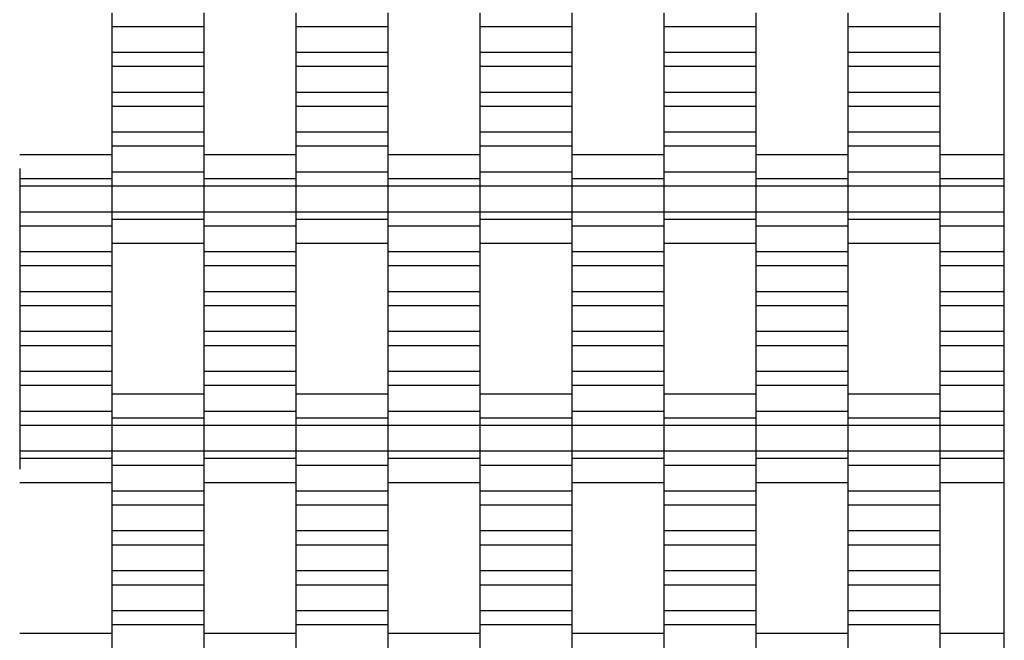
# Model space of a CAD drawing. Units: millimetres. Extents: x -2190 to 2610, y -2252 to 2548.
# Drawn here: x 842 to 1110, y 23 to 191 of the extents above; entities that cross this region are included whole.
import ezdxf

# ---------------------------------------------------------------- set-up
doc = ezdxf.new("R2010")
doc.units = ezdxf.units.MM

# ---------------------------------------------------------------- blocks, each defined once
blk = doc.blocks.new('dwg')
at = {"color": 7, "linetype": 'Continuous'}
for p, q in [((1110, -751.5), (1110, 1048.5)), ((867.5, 193.21), (867.5, 189.41)), ((892.5, 193.21), (892.5, 189.41)), ((917.5, 193.21), (917.5, 189.41)), ((942.5, 193.21), (942.5, 189.41)), ((967.5, 193.21), (967.5, 189.41)), ((992.5, 193.21), (992.5, 189.41)), ((1017.5, 193.21), (1017.5, 189.41)), ((1042.5, 193.21), (1042.5, 189.41)), ((1067.5, 193.21), (1067.5, 189.41)), ((1092.5, 193.21), (1092.5, 189.41)), ((892.5, 189.41), (867.5, 189.41)), ((867.5, 189.41), (867.5, 182.41)), ((892.5, 189.41), (892.5, 182.41)), ((942.5, 189.41), (917.5, 189.41)), ((917.5, 189.41), (917.5, 182.41)), ((942.5, 189.41), (942.5, 182.41)), ((992.5, 189.41), (967.5, 189.41)), ((967.5, 189.41), (967.5, 182.41)), ((992.5, 189.41), (992.5, 182.41)), ((1042.5, 189.41), (1017.5, 189.41)), ((1017.5, 189.41), (1017.5, 182.41)), ((1042.5, 189.41), (1042.5, 182.41)), ((1092.5, 189.41), (1067.5, 189.41)), ((1067.5, 189.41), (1067.5, 182.41)), ((1092.5, 189.41), (1092.5, 182.41)), ((892.5, 182.41), (867.5, 182.41)), ((867.5, 182.41), (867.5, 178.56)), ((892.5, 182.41), (892.5, 178.56)), ((942.5, 182.41), (917.5, 182.41)), ((917.5, 182.41), (917.5, 178.56)), ((942.5, 182.41), (942.5, 178.56)), ((992.5, 182.41), (967.5, 182.41)), ((967.5, 182.41), (967.5, 178.56)), ((992.5, 182.41), (992.5, 178.56)), ((1042.5, 182.41), (1017.5, 182.41)), ((1017.5, 182.41), (1017.5, 178.56)), ((1042.5, 182.41), (1042.5, 178.56)), ((1092.5, 182.41), (1067.5, 182.41)), ((1067.5, 182.41), (1067.5, 178.56)), ((1092.5, 182.41), (1092.5, 178.56)), ((892.5, 178.56), (867.5, 178.56)), ((867.5, 178.56), (867.5, 171.56)), ((892.5, 178.56), (892.5, 171.56)), ((942.5, 178.56), (917.5, 178.56)), ((917.5, 178.56), (917.5, 171.56)), ((942.5, 178.56), (942.5, 171.56)), ((992.5, 178.56), (967.5, 178.56)), ((967.5, 178.56), (967.5, 171.56)), ((992.5, 178.56), (992.5, 171.56)), ((1042.5, 178.56), (1017.5, 178.56)), ((1017.5, 178.56), (1017.5, 171.56)), ((1042.5, 178.56), (1042.5, 171.56)), ((1092.5, 178.56), (1067.5, 178.56)), ((1067.5, 178.56), (1067.5, 171.56)), ((1092.5, 178.56), (1092.5, 171.56)), ((892.5, 171.56), (867.5, 171.56)), ((867.5, 171.56), (867.5, 167.71)), ((892.5, 171.56), (892.5, 167.71)), ((942.5, 171.56), (917.5, 171.56)), ((917.5, 171.56), (917.5, 167.71)), ((942.5, 171.56), (942.5, 167.71)), ((992.5, 171.56), (967.5, 171.56)), ((967.5, 171.56), (967.5, 167.71)), ((992.5, 171.56), (992.5, 167.71)), ((1042.5, 171.56), (1017.5, 171.56)), ((1017.5, 171.56), (1017.5, 167.71)), ((1042.5, 171.56), (1042.5, 167.71)), ((1092.5, 171.56), (1067.5, 171.56)), ((1067.5, 171.56), (1067.5, 167.71)), ((1092.5, 171.56), (1092.5, 167.71)), ((892.5, 167.71), (867.5, 167.71)), ((867.5, 167.71), (867.5, 160.71)), ((892.5, 167.71), (892.5, 160.71)), ((942.5, 167.71), (917.5, 167.71)), ((917.5, 167.71), (917.5, 160.71)), ((942.5, 167.71), (942.5, 160.71)), ((992.5, 167.71), (967.5, 167.71)), ((967.5, 167.71), (967.5, 160.71)), ((992.5, 167.71), (992.5, 160.71)), ((1042.5, 167.71), (1017.5, 167.71)), ((1017.5, 167.71), (1017.5, 160.71)), ((1042.5, 167.71), (1042.5, 160.71)), ((1092.5, 167.71), (1067.5, 167.71)), ((1067.5, 167.71), (1067.5, 160.71)), ((1092.5, 167.71), (1092.5, 160.71)), ((892.5, 160.71), (867.5, 160.71)), ((867.5, 160.71), (867.5, 156.91)), ((892.5, 160.71), (892.5, 156.91)), ((942.5, 160.71), (917.5, 160.71)), ((917.5, 160.71), (917.5, 156.91)), ((942.5, 160.71), (942.5, 156.91)), ((992.5, 160.71), (967.5, 160.71)), ((967.5, 160.71), (967.5, 156.91)), ((992.5, 160.71), (992.5, 156.91)), ((1042.5, 160.71), (1017.5, 160.71)), ((1017.5, 160.71), (1017.5, 156.91)), ((1042.5, 160.71), (1042.5, 156.91)), ((1092.5, 160.71), (1067.5, 160.71)), ((1067.5, 160.71), (1067.5, 156.91)), ((1092.5, 160.71), (1092.5, 156.91)), ((892.5, 156.91), (867.5, 156.91)), ((867.5, 156.91), (867.5, 149.91)), ((892.5, 156.91), (892.5, 149.91)), ((942.5, 156.91), (917.5, 156.91)), ((917.5, 156.91), (917.5, 149.91)), ((942.5, 156.91), (942.5, 149.91)), ((992.5, 156.91), (967.5, 156.91)), ((967.5, 156.91), (967.5, 149.91)), ((992.5, 156.91), (992.5, 149.91)), ((1042.5, 156.91), (1017.5, 156.91)), ((1017.5, 156.91), (1017.5, 149.91)), ((1042.5, 156.91), (1042.5, 149.91)), ((1092.5, 156.91), (1067.5, 156.91)), ((1067.5, 156.91), (1067.5, 149.91)), ((1092.5, 156.91), (1092.5, 149.91)), ((867.5, 154.56), (842.5, 154.56)), ((917.5, 154.56), (892.5, 154.56)), ((967.5, 154.56), (942.5, 154.56)), ((1017.5, 154.56), (992.5, 154.56)), ((1067.5, 154.56), (1042.5, 154.56)), ((1110, 154.56), (1092.5, 154.56)), ((842.5, 150.87), (842.5, 148.06)), ((867.5, 150.87), (867.5, 148.06)), ((892.5, 149.91), (867.5, 149.91)), ((867.5, 149.91), (867.5, 146.06)), ((892.5, 150.87), (892.5, 148.06)), ((892.5, 149.91), (892.5, 146.06)), ((917.5, 150.87), (917.5, 148.06)), ((942.5, 149.91), (917.5, 149.91)), ((917.5, 149.91), (917.5, 146.06)), ((942.5, 150.87), (942.5, 148.06)), ((942.5, 149.91), (942.5, 146.06)), ((967.5, 150.87), (967.5, 148.06)), ((992.5, 149.91), (967.5, 149.91)), ((967.5, 149.91), (967.5, 146.06)), ((992.5, 150.87), (992.5, 148.06)), ((992.5, 149.91), (992.5, 146.06)), ((1017.5, 150.87), (1017.5, 148.06)), ((1042.5, 149.91), (1017.5, 149.91)), ((1017.5, 149.91), (1017.5, 146.06)), ((1042.5, 150.87), (1042.5, 148.06)), ((1042.5, 149.91), (1042.5, 146.06)), ((1067.5, 150.87), (1067.5, 148.06)), ((1092.5, 149.91), (1067.5, 149.91)), ((1067.5, 149.91), (1067.5, 146.06)), ((1092.5, 150.87), (1092.5, 148.06)), ((1092.5, 149.91), (1092.5, 146.06)), ((867.5, 148.06), (842.5, 148.06)), ((842.5, 148.06), (842.5, 146.06)), ((867.5, 148.06), (867.5, 146.06)), ((917.5, 148.06), (892.5, 148.06)), ((892.5, 148.06), (892.5, 146.06)), ((917.5, 148.06), (917.5, 146.06)), ((967.5, 148.06), (942.5, 148.06)), ((942.5, 148.06), (942.5, 146.06)), ((967.5, 148.06), (967.5, 146.06)), ((1017.5, 148.06), (992.5, 148.06)), ((992.5, 148.06), (992.5, 146.06)), ((1017.5, 148.06), (1017.5, 146.06)), ((1067.5, 148.06), (1042.5, 148.06)), ((1042.5, 148.06), (1042.5, 146.06)), ((1067.5, 148.06), (1067.5, 146.06)), ((1110, 148.06), (1092.5, 148.06)), ((1092.5, 148.06), (1092.5, 146.06)), ((867.5, 146.06), (842.5, 146.06)), ((842.5, 146.06), (842.5, 139.06)), ((892.5, 146.06), (867.5, 146.06)), ((867.5, 146.06), (867.5, 139.06)), ((867.5, 146.06), (867.5, 139.06)), ((917.5, 146.06), (892.5, 146.06)), ((892.5, 146.06), (892.5, 139.06)), ((892.5, 146.06), (892.5, 139.06)), ((942.5, 146.06), (917.5, 146.06)), ((917.5, 146.06), (917.5, 139.06)), ((917.5, 146.06), (917.5, 139.06)), ((967.5, 146.06), (942.5, 146.06)), ((942.5, 146.06), (942.5, 139.06)), ((942.5, 146.06), (942.5, 139.06)), ((992.5, 146.06), (967.5, 146.06)), ((967.5, 146.06), (967.5, 139.06)), ((967.5, 146.06), (967.5, 139.06)), ((1017.5, 146.06), (992.5, 146.06)), ((992.5, 146.06), (992.5, 139.06)), ((992.5, 146.06), (992.5, 139.06)), ((1042.5, 146.06), (1017.5, 146.06)), ((1017.5, 146.06), (1017.5, 139.06)), ((1017.5, 146.06), (1017.5, 139.06)), ((1067.5, 146.06), (1042.5, 146.06)), ((1042.5, 146.06), (1042.5, 139.06)), ((1042.5, 146.06), (1042.5, 139.06)), ((1092.5, 146.06), (1067.5, 146.06)), ((1067.5, 146.06), (1067.5, 139.06)), ((1067.5, 146.06), (1067.5, 139.06)), ((1110, 146.06), (1092.5, 146.06)), ((1092.5, 146.06), (1092.5, 139.06)), ((1092.5, 146.06), (1092.5, 139.06)), ((867.5, 139.06), (842.5, 139.06)), ((842.5, 139.06), (842.5, 135.21)), ((892.5, 139.06), (867.5, 139.06)), ((867.5, 139.06), (867.5, 137.06)), ((867.5, 139.06), (867.5, 135.21)), ((892.5, 137.06), (867.5, 137.06)), ((867.5, 137.06), (867.5, 134.24)), ((917.5, 139.06), (892.5, 139.06)), ((892.5, 139.06), (892.5, 135.21)), ((892.5, 139.06), (892.5, 137.06)), ((892.5, 137.06), (892.5, 134.24)), ((942.5, 139.06), (917.5, 139.06)), ((917.5, 139.06), (917.5, 137.06)), ((917.5, 139.06), (917.5, 135.21)), ((942.5, 137.06), (917.5, 137.06)), ((917.5, 137.06), (917.5, 134.24)), ((967.5, 139.06), (942.5, 139.06)), ((942.5, 139.06), (942.5, 135.21)), ((942.5, 139.06), (942.5, 137.06)), ((942.5, 137.06), (942.5, 134.24)), ((992.5, 139.06), (967.5, 139.06)), ((967.5, 139.06), (967.5, 137.06)), ((967.5, 139.06), (967.5, 135.21)), ((992.5, 137.06), (967.5, 137.06)), ((967.5, 137.06), (967.5, 134.24)), ((1017.5, 139.06), (992.5, 139.06)), ((992.5, 139.06), (992.5, 135.21)), ((992.5, 139.06), (992.5, 137.06)), ((992.5, 137.06), (992.5, 134.24)), ((1042.5, 139.06), (1017.5, 139.06)), ((1017.5, 139.06), (1017.5, 137.06)), ((1017.5, 139.06), (1017.5, 135.21)), ((1042.5, 137.06), (1017.5, 137.06)), ((1017.5, 137.06), (1017.5, 134.24)), ((1067.5, 139.06), (1042.5, 139.06)), ((1042.5, 139.06), (1042.5, 135.21)), ((1042.5, 139.06), (1042.5, 137.06)), ((1042.5, 137.06), (1042.5, 134.24)), ((1092.5, 139.06), (1067.5, 139.06)), ((1067.5, 139.06), (1067.5, 137.06)), ((1067.5, 139.06), (1067.5, 135.21)), ((1092.5, 137.06), (1067.5, 137.06)), ((1067.5, 137.06), (1067.5, 134.24)), ((1110, 139.06), (1092.5, 139.06)), ((1092.5, 139.06), (1092.5, 135.21)), ((1092.5, 139.06), (1092.5, 137.06)), ((1092.5, 137.06), (1092.5, 134.24)), ((867.5, 135.21), (842.5, 135.21)), ((842.5, 135.21), (842.5, 128.21)), ((867.5, 135.21), (867.5, 128.21)), ((917.5, 135.21), (892.5, 135.21)), ((892.5, 135.21), (892.5, 128.21)), ((917.5, 135.21), (917.5, 128.21)), ((967.5, 135.21), (942.5, 135.21)), ((942.5, 135.21), (942.5, 128.21)), ((967.5, 135.21), (967.5, 128.21)), ((1017.5, 135.21), (992.5, 135.21)), ((992.5, 135.21), (992.5, 128.21)), ((1017.5, 135.21), (1017.5, 128.21)), ((1067.5, 135.21), (1042.5, 135.21)), ((1042.5, 135.21), (1042.5, 128.21)), ((1067.5, 135.21), (1067.5, 128.21)), ((1110, 135.21), (1092.5, 135.21)), ((1092.5, 135.21), (1092.5, 128.21)), ((867.5, 130.56), (892.5, 130.56)), ((917.5, 130.56), (942.5, 130.56)), ((967.5, 130.56), (992.5, 130.56)), ((1017.5, 130.56), (1042.5, 130.56)), ((1067.5, 130.56), (1092.5, 130.56)), ((867.5, 128.21), (842.5, 128.21)), ((842.5, 128.21), (842.5, 124.41)), ((867.5, 128.21), (867.5, 124.41)), ((917.5, 128.21), (892.5, 128.21)), ((892.5, 128.21), (892.5, 124.41)), ((917.5, 128.21), (917.5, 124.41)), ((967.5, 128.21), (942.5, 128.21)), ((942.5, 128.21), (942.5, 124.41)), ((967.5, 128.21), (967.5, 124.41)), ((1017.5, 128.21), (992.5, 128.21)), ((992.5, 128.21), (992.5, 124.41)), ((1017.5, 128.21), (1017.5, 124.41)), ((1067.5, 128.21), (1042.5, 128.21)), ((1042.5, 128.21), (1042.5, 124.41)), ((1067.5, 128.21), (1067.5, 124.41)), ((1110, 128.21), (1092.5, 128.21)), ((1092.5, 128.21), (1092.5, 124.41)), ((867.5, 124.41), (842.5, 124.41)), ((842.5, 124.41), (842.5, 117.41)), ((867.5, 124.41), (867.5, 117.41)), ((917.5, 124.41), (892.5, 124.41)), ((892.5, 124.41), (892.5, 117.41)), ((917.5, 124.41), (917.5, 117.41)), ((967.5, 124.41), (942.5, 124.41)), ((942.5, 124.41), (942.5, 117.41)), ((967.5, 124.41), (967.5, 117.41)), ((1017.5, 124.41), (992.5, 124.41)), ((992.5, 124.41), (992.5, 117.41)), ((1017.5, 124.41), (1017.5, 117.41)), ((1067.5, 124.41), (1042.5, 124.41)), ((1042.5, 124.41), (1042.5, 117.41)), ((1067.5, 124.41), (1067.5, 117.41)), ((1110, 124.41), (1092.5, 124.41)), ((1092.5, 124.41), (1092.5, 117.41)), ((867.5, 117.41), (842.5, 117.41)), ((842.5, 117.41), (842.5, 113.56)), ((867.5, 117.41), (867.5, 113.56)), ((917.5, 117.41), (892.5, 117.41)), ((892.5, 117.41), (892.5, 113.56)), ((917.5, 117.41), (917.5, 113.56)), ((967.5, 117.41), (942.5, 117.41)), ((942.5, 117.41), (942.5, 113.56)), ((967.5, 117.41), (967.5, 113.56)), ((1017.5, 117.41), (992.5, 117.41)), ((992.5, 117.41), (992.5, 113.56)), ((1017.5, 117.41), (1017.5, 113.56)), ((1067.5, 117.41), (1042.5, 117.41)), ((1042.5, 117.41), (1042.5, 113.56)), ((1067.5, 117.41), (1067.5, 113.56)), ((1110, 117.41), (1092.5, 117.41)), ((1092.5, 117.41), (1092.5, 113.56)), ((867.5, 113.56), (842.5, 113.56)), ((842.5, 113.56), (842.5, 106.56)), ((867.5, 113.56), (867.5, 106.56)), ((917.5, 113.56), (892.5, 113.56)), ((892.5, 113.56), (892.5, 106.56)), ((917.5, 113.56), (917.5, 106.56)), ((967.5, 113.56), (942.5, 113.56)), ((942.5, 113.56), (942.5, 106.56)), ((967.5, 113.56), (967.5, 106.56)), ((1017.5, 113.56), (992.5, 113.56)), ((992.5, 113.56), (992.5, 106.56)), ((1017.5, 113.56), (1017.5, 106.56)), ((1067.5, 113.56), (1042.5, 113.56)), ((1042.5, 113.56), (1042.5, 106.56)), ((1067.5, 113.56), (1067.5, 106.56)), ((1110, 113.56), (1092.5, 113.56)), ((1092.5, 113.56), (1092.5, 106.56)), ((867.5, 106.56), (842.5, 106.56)), ((842.5, 106.56), (842.5, 102.71)), ((867.5, 106.56), (867.5, 102.71)), ((917.5, 106.56), (892.5, 106.56)), ((892.5, 106.56), (892.5, 102.71)), ((917.5, 106.56), (917.5, 102.71)), ((967.5, 106.56), (942.5, 106.56)), ((942.5, 106.56), (942.5, 102.71)), ((967.5, 106.56), (967.5, 102.71)), ((1017.5, 106.56), (992.5, 106.56)), ((992.5, 106.56), (992.5, 102.71)), ((1017.5, 106.56), (1017.5, 102.71)), ((1067.5, 106.56), (1042.5, 106.56)), ((1042.5, 106.56), (1042.5, 102.71)), ((1067.5, 106.56), (1067.5, 102.71)), ((1110, 106.56), (1092.5, 106.56)), ((1092.5, 106.56), (1092.5, 102.71)), ((867.5, 102.71), (842.5, 102.71)), ((842.5, 102.71), (842.5, 95.71)), ((867.5, 102.71), (867.5, 95.71)), ((917.5, 102.71), (892.5, 102.71)), ((892.5, 102.71), (892.5, 95.71)), ((917.5, 102.71), (917.5, 95.71)), ((967.5, 102.71), (942.5, 102.71)), ((942.5, 102.71), (942.5, 95.71)), ((967.5, 102.71), (967.5, 95.71)), ((1017.5, 102.71), (992.5, 102.71)), ((992.5, 102.71), (992.5, 95.71)), ((1017.5, 102.71), (1017.5, 95.71)), ((1067.5, 102.71), (1042.5, 102.71)), ((1042.5, 102.71), (1042.5, 95.71)), ((1067.5, 102.71), (1067.5, 95.71)), ((1110, 102.71), (1092.5, 102.71)), ((1092.5, 102.71), (1092.5, 95.71)), ((867.5, 95.71), (842.5, 95.71)), ((842.5, 95.71), (842.5, 91.91)), ((867.5, 95.71), (867.5, 91.91)), ((917.5, 95.71), (892.5, 95.71)), ((892.5, 95.71), (892.5, 91.91)), ((917.5, 95.71), (917.5, 91.91)), ((967.5, 95.71), (942.5, 95.71)), ((942.5, 95.71), (942.5, 91.91)), ((967.5, 95.71), (967.5, 91.91)), ((1017.5, 95.71), (992.5, 95.71)), ((992.5, 95.71), (992.5, 91.91)), ((1017.5, 95.71), (1017.5, 91.91)), ((1067.5, 95.71), (1042.5, 95.71)), ((1042.5, 95.71), (1042.5, 91.91)), ((1067.5, 95.71), (1067.5, 91.91)), ((1110, 95.71), (1092.5, 95.71)), ((1092.5, 95.71), (1092.5, 91.91)), ((867.5, 91.91), (842.5, 91.91)), ((842.5, 91.91), (842.5, 84.91)), ((867.5, 91.91), (867.5, 84.91)), ((917.5, 91.91), (892.5, 91.91)), ((892.5, 91.91), (892.5, 84.91)), ((917.5, 91.91), (917.5, 84.91)), ((967.5, 91.91), (942.5, 91.91)), ((942.5, 91.91), (942.5, 84.91)), ((967.5, 91.91), (967.5, 84.91)), ((1017.5, 91.91), (992.5, 91.91)), ((992.5, 91.91), (992.5, 84.91)), ((1017.5, 91.91), (1017.5, 84.91)), ((1067.5, 91.91), (1042.5, 91.91)), ((1042.5, 91.91), (1042.5, 84.91)), ((1067.5, 91.91), (1067.5, 84.91)), ((1110, 91.91), (1092.5, 91.91)), ((1092.5, 91.91), (1092.5, 84.91)), ((892.5, 89.56), (867.5, 89.56)), ((942.5, 89.56), (917.5, 89.56)), ((992.5, 89.56), (967.5, 89.56)), ((1042.5, 89.56), (1017.5, 89.56)), ((1092.5, 89.56), (1067.5, 89.56)), ((867.5, 85.87), (867.5, 83.06)), ((892.5, 85.87), (892.5, 83.06)), ((917.5, 85.87), (917.5, 83.06)), ((942.5, 85.87), (942.5, 83.06)), ((967.5, 85.87), (967.5, 83.06)), ((992.5, 85.87), (992.5, 83.06)), ((1017.5, 85.87), (1017.5, 83.06)), ((1042.5, 85.87), (1042.5, 83.06)), ((1067.5, 85.87), (1067.5, 83.06)), ((1092.5, 85.87), (1092.5, 83.06)), ((867.5, 84.91), (842.5, 84.91)), ((842.5, 84.91), (842.5, 81.06)), ((867.5, 84.91), (867.5, 81.06)), ((892.5, 83.06), (867.5, 83.06)), ((867.5, 83.06), (867.5, 81.06)), ((917.5, 84.91), (892.5, 84.91)), ((892.5, 84.91), (892.5, 81.06)), ((892.5, 83.06), (892.5, 81.06)), ((917.5, 84.91), (917.5, 81.06)), ((942.5, 83.06), (917.5, 83.06)), ((917.5, 83.06), (917.5, 81.06)), ((967.5, 84.91), (942.5, 84.91)), ((942.5, 84.91), (942.5, 81.06)), ((942.5, 83.06), (942.5, 81.06)), ((967.5, 84.91), (967.5, 81.06)), ((992.5, 83.06), (967.5, 83.06)), ((967.5, 83.06), (967.5, 81.06)), ((1017.5, 84.91), (992.5, 84.91)), ((992.5, 84.91), (992.5, 81.06)), ((992.5, 83.06), (992.5, 81.06)), ((1017.5, 84.91), (1017.5, 81.06)), ((1042.5, 83.06), (1017.5, 83.06)), ((1017.5, 83.06), (1017.5, 81.06)), ((1067.5, 84.91), (1042.5, 84.91)), ((1042.5, 84.91), (1042.5, 81.06)), ((1042.5, 83.06), (1042.5, 81.06)), ((1067.5, 84.91), (1067.5, 81.06)), ((1092.5, 83.06), (1067.5, 83.06)), ((1067.5, 83.06), (1067.5, 81.06)), ((1110, 84.91), (1092.5, 84.91)), ((1092.5, 84.91), (1092.5, 81.06)), ((1092.5, 83.06), (1092.5, 81.06)), ((867.5, 81.06), (842.5, 81.06)), ((842.5, 81.06), (842.5, 74.06)), ((892.5, 81.06), (867.5, 81.06)), ((867.5, 81.06), (867.5, 74.06)), ((867.5, 81.06), (867.5, 74.06)), ((917.5, 81.06), (892.5, 81.06)), ((892.5, 81.06), (892.5, 74.06)), ((892.5, 81.06), (892.5, 74.06)), ((942.5, 81.06), (917.5, 81.06)), ((917.5, 81.06), (917.5, 74.06)), ((917.5, 81.06), (917.5, 74.06)), ((967.5, 81.06), (942.5, 81.06)), ((942.5, 81.06), (942.5, 74.06)), ((942.5, 81.06), (942.5, 74.06)), ((992.5, 81.06), (967.5, 81.06)), ((967.5, 81.06), (967.5, 74.06)), ((967.5, 81.06), (967.5, 74.06)), ((1017.5, 81.06), (992.5, 81.06)), ((992.5, 81.06), (992.5, 74.06)), ((992.5, 81.06), (992.5, 74.06)), ((1042.5, 81.06), (1017.5, 81.06)), ((1017.5, 81.06), (1017.5, 74.06)), ((1017.5, 81.06), (1017.5, 74.06)), ((1067.5, 81.06), (1042.5, 81.06)), ((1042.5, 81.06), (1042.5, 74.06)), ((1042.5, 81.06), (1042.5, 74.06)), ((1092.5, 81.06), (1067.5, 81.06)), ((1067.5, 81.06), (1067.5, 74.06)), ((1067.5, 81.06), (1067.5, 74.06)), ((1110, 81.06), (1092.5, 81.06)), ((1092.5, 81.06), (1092.5, 74.06)), ((1092.5, 81.06), (1092.5, 74.06)), ((867.5, 74.06), (842.5, 74.06)), ((842.5, 74.06), (842.5, 72.06)), ((892.5, 74.06), (867.5, 74.06)), ((867.5, 74.06), (867.5, 70.21)), ((867.5, 74.06), (867.5, 72.06)), ((917.5, 74.06), (892.5, 74.06)), ((892.5, 74.06), (892.5, 72.06)), ((892.5, 74.06), (892.5, 70.21)), ((942.5, 74.06), (917.5, 74.06)), ((917.5, 74.06), (917.5, 70.21)), ((917.5, 74.06), (917.5, 72.06)), ((967.5, 74.06), (942.5, 74.06)), ((942.5, 74.06), (942.5, 72.06)), ((942.5, 74.06), (942.5, 70.21)), ((992.5, 74.06), (967.5, 74.06)), ((967.5, 74.06), (967.5, 70.21)), ((967.5, 74.06), (967.5, 72.06)), ((1017.5, 74.06), (992.5, 74.06)), ((992.5, 74.06), (992.5, 72.06)), ((992.5, 74.06), (992.5, 70.21)), ((1042.5, 74.06), (1017.5, 74.06)), ((1017.5, 74.06), (1017.5, 70.21)), ((1017.5, 74.06), (1017.5, 72.06)), ((1067.5, 74.06), (1042.5, 74.06)), ((1042.5, 74.06), (1042.5, 72.06)), ((1042.5, 74.06), (1042.5, 70.21)), ((1092.5, 74.06), (1067.5, 74.06)), ((1067.5, 74.06), (1067.5, 70.21)), ((1067.5, 74.06), (1067.5, 72.06)), ((1110, 74.06), (1092.5, 74.06)), ((1092.5, 74.06), (1092.5, 72.06)), ((1092.5, 74.06), (1092.5, 70.21)), ((867.5, 72.06), (842.5, 72.06)), ((842.5, 72.06), (842.5, 69.24)), ((867.5, 72.06), (867.5, 69.24)), ((892.5, 70.21), (867.5, 70.21)), ((867.5, 70.21), (867.5, 63.21)), ((917.5, 72.06), (892.5, 72.06)), ((892.5, 72.06), (892.5, 69.24)), ((892.5, 70.21), (892.5, 63.21)), ((917.5, 72.06), (917.5, 69.24)), ((942.5, 70.21), (917.5, 70.21)), ((917.5, 70.21), (917.5, 63.21)), ((967.5, 72.06), (942.5, 72.06)), ((942.5, 72.06), (942.5, 69.24)), ((942.5, 70.21), (942.5, 63.21)), ((967.5, 72.06), (967.5, 69.24)), ((992.5, 70.21), (967.5, 70.21)), ((967.5, 70.21), (967.5, 63.21)), ((1017.5, 72.06), (992.5, 72.06)), ((992.5, 72.06), (992.5, 69.24)), ((992.5, 70.21), (992.5, 63.21)), ((1017.5, 72.06), (1017.5, 69.24)), ((1042.5, 70.21), (1017.5, 70.21)), ((1017.5, 70.21), (1017.5, 63.21)), ((1067.5, 72.06), (1042.5, 72.06)), ((1042.5, 72.06), (1042.5, 69.24)), ((1042.5, 70.21), (1042.5, 63.21)), ((1067.5, 72.06), (1067.5, 69.24)), ((1092.5, 70.21), (1067.5, 70.21)), ((1067.5, 70.21), (1067.5, 63.21)), ((1110, 72.06), (1092.5, 72.06)), ((1092.5, 72.06), (1092.5, 69.24)), ((1092.5, 70.21), (1092.5, 63.21)), ((842.5, 65.56), (867.5, 65.56)), ((892.5, 65.56), (917.5, 65.56)), ((942.5, 65.56), (967.5, 65.56)), ((992.5, 65.56), (1017.5, 65.56)), ((1042.5, 65.56), (1067.5, 65.56)), ((1092.5, 65.56), (1110, 65.56)), ((892.5, 63.21), (867.5, 63.21)), ((867.5, 63.21), (867.5, 59.41)), ((892.5, 63.21), (892.5, 59.41)), ((942.5, 63.21), (917.5, 63.21)), ((917.5, 63.21), (917.5, 59.41)), ((942.5, 63.21), (942.5, 59.41)), ((992.5, 63.21), (967.5, 63.21)), ((967.5, 63.21), (967.5, 59.41)), ((992.5, 63.21), (992.5, 59.41)), ((1042.5, 63.21), (1017.5, 63.21)), ((1017.5, 63.21), (1017.5, 59.41)), ((1042.5, 63.21), (1042.5, 59.41)), ((1092.5, 63.21), (1067.5, 63.21)), ((1067.5, 63.21), (1067.5, 59.41)), ((1092.5, 63.21), (1092.5, 59.41)), ((892.5, 59.41), (867.5, 59.41)), ((867.5, 59.41), (867.5, 52.41)), ((892.5, 59.41), (892.5, 52.41)), ((942.5, 59.41), (917.5, 59.41)), ((917.5, 59.41), (917.5, 52.41)), ((942.5, 59.41), (942.5, 52.41)), ((992.5, 59.41), (967.5, 59.41)), ((967.5, 59.41), (967.5, 52.41)), ((992.5, 59.41), (992.5, 52.41)), ((1042.5, 59.41), (1017.5, 59.41)), ((1017.5, 59.41), (1017.5, 52.41)), ((1042.5, 59.41), (1042.5, 52.41)), ((1092.5, 59.41), (1067.5, 59.41)), ((1067.5, 59.41), (1067.5, 52.41)), ((1092.5, 59.41), (1092.5, 52.41)), ((892.5, 52.41), (867.5, 52.41)), ((867.5, 52.41), (867.5, 48.56)), ((892.5, 52.41), (892.5, 48.56)), ((942.5, 52.41), (917.5, 52.41)), ((917.5, 52.41), (917.5, 48.56)), ((942.5, 52.41), (942.5, 48.56)), ((992.5, 52.41), (967.5, 52.41)), ((967.5, 52.41), (967.5, 48.56)), ((992.5, 52.41), (992.5, 48.56)), ((1042.5, 52.41), (1017.5, 52.41)), ((1017.5, 52.41), (1017.5, 48.56)), ((1042.5, 52.41), (1042.5, 48.56)), ((1092.5, 52.41), (1067.5, 52.41)), ((1067.5, 52.41), (1067.5, 48.56)), ((1092.5, 52.41), (1092.5, 48.56)), ((892.5, 48.56), (867.5, 48.56)), ((867.5, 48.56), (867.5, 41.56)), ((892.5, 48.56), (892.5, 41.56)), ((942.5, 48.56), (917.5, 48.56)), ((917.5, 48.56), (917.5, 41.56)), ((942.5, 48.56), (942.5, 41.56)), ((992.5, 48.56), (967.5, 48.56)), ((967.5, 48.56), (967.5, 41.56)), ((992.5, 48.56), (992.5, 41.56)), ((1042.5, 48.56), (1017.5, 48.56)), ((1017.5, 48.56), (1017.5, 41.56)), ((1042.5, 48.56), (1042.5, 41.56)), ((1092.5, 48.56), (1067.5, 48.56)), ((1067.5, 48.56), (1067.5, 41.56)), ((1092.5, 48.56), (1092.5, 41.56)), ((892.5, 41.56), (867.5, 41.56)), ((867.5, 41.56), (867.5, 37.71)), ((892.5, 41.56), (892.5, 37.71)), ((942.5, 41.56), (917.5, 41.56)), ((917.5, 41.56), (917.5, 37.71)), ((942.5, 41.56), (942.5, 37.71)), ((992.5, 41.56), (967.5, 41.56)), ((967.5, 41.56), (967.5, 37.71)), ((992.5, 41.56), (992.5, 37.71)), ((1042.5, 41.56), (1017.5, 41.56)), ((1017.5, 41.56), (1017.5, 37.71)), ((1042.5, 41.56), (1042.5, 37.71)), ((1092.5, 41.56), (1067.5, 41.56)), ((1067.5, 41.56), (1067.5, 37.71)), ((1092.5, 41.56), (1092.5, 37.71)), ((892.5, 37.71), (867.5, 37.71)), ((867.5, 37.71), (867.5, 30.71)), ((892.5, 37.71), (892.5, 30.71)), ((942.5, 37.71), (917.5, 37.71)), ((917.5, 37.71), (917.5, 30.71)), ((942.5, 37.71), (942.5, 30.71)), ((992.5, 37.71), (967.5, 37.71)), ((967.5, 37.71), (967.5, 30.71)), ((992.5, 37.71), (992.5, 30.71)), ((1042.5, 37.71), (1017.5, 37.71)), ((1017.5, 37.71), (1017.5, 30.71)), ((1042.5, 37.71), (1042.5, 30.71)), ((1092.5, 37.71), (1067.5, 37.71)), ((1067.5, 37.71), (1067.5, 30.71)), ((1092.5, 37.71), (1092.5, 30.71)), ((892.5, 30.71), (867.5, 30.71)), ((867.5, 30.71), (867.5, 26.91)), ((892.5, 30.71), (892.5, 26.91)), ((942.5, 30.71), (917.5, 30.71)), ((917.5, 30.71), (917.5, 26.91)), ((942.5, 30.71), (942.5, 26.91)), ((992.5, 30.71), (967.5, 30.71)), ((967.5, 30.71), (967.5, 26.91)), ((992.5, 30.71), (992.5, 26.91)), ((1042.5, 30.71), (1017.5, 30.71)), ((1017.5, 30.71), (1017.5, 26.91)), ((1042.5, 30.71), (1042.5, 26.91)), ((1092.5, 30.71), (1067.5, 30.71)), ((1067.5, 30.71), (1067.5, 26.91)), ((1092.5, 30.71), (1092.5, 26.91)), ((892.5, 26.91), (867.5, 26.91)), ((867.5, 26.91), (867.5, 19.91)), ((892.5, 26.91), (892.5, 19.91)), ((942.5, 26.91), (917.5, 26.91)), ((917.5, 26.91), (917.5, 19.91)), ((942.5, 26.91), (942.5, 19.91)), ((992.5, 26.91), (967.5, 26.91)), ((967.5, 26.91), (967.5, 19.91)), ((992.5, 26.91), (992.5, 19.91)), ((1042.5, 26.91), (1017.5, 26.91)), ((1017.5, 26.91), (1017.5, 19.91)), ((1042.5, 26.91), (1042.5, 19.91)), ((1092.5, 26.91), (1067.5, 26.91)), ((1067.5, 26.91), (1067.5, 19.91)), ((1092.5, 26.91), (1092.5, 19.91)), ((867.5, 24.56), (842.5, 24.56)), ((917.5, 24.56), (892.5, 24.56)), ((967.5, 24.56), (942.5, 24.56)), ((1017.5, 24.56), (992.5, 24.56)), ((1067.5, 24.56), (1042.5, 24.56)), ((1110, 24.56), (1092.5, 24.56))]:
    blk.add_line(p, q, dxfattribs=at)

msp = doc.modelspace()

# ---------------------------------------------------------------- block references
msp.add_blockref('dwg', (0, 0))

doc.saveas('drawing.dxf')
